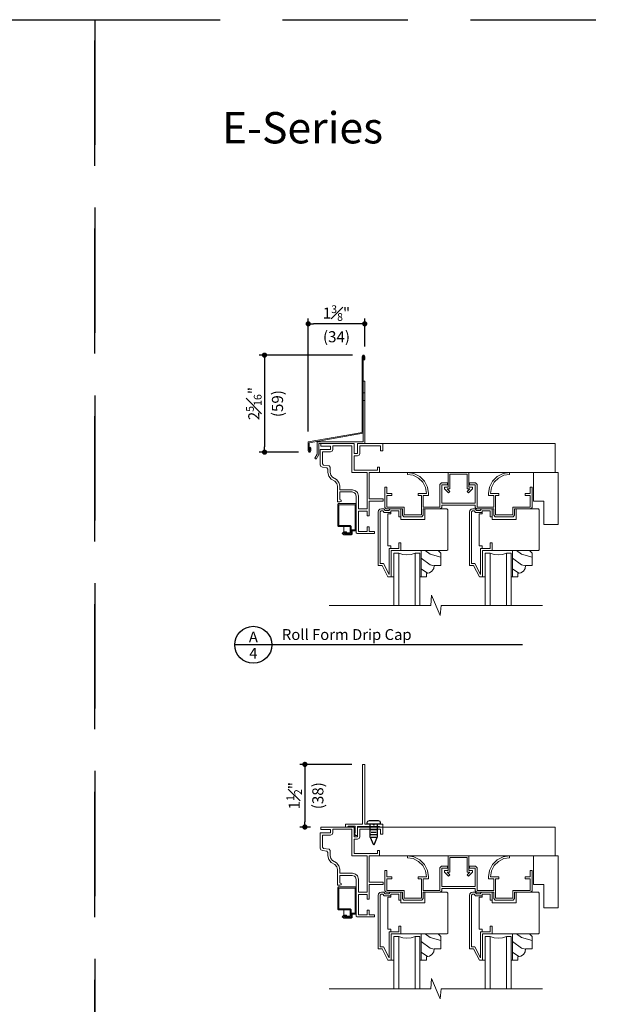
# Model space of a CAD drawing. Extents: x 0 to 238, y 0 to 44.
# Drawn here: x 100 to 114, y 20 to 44 of the extents above; entities that cross this region are included whole.
import ezdxf
from ezdxf.enums import TextEntityAlignment as Align

# ---------------------------------------------------------------- set-up
doc = ezdxf.new("R2010")
doc.units = 0
doc.header["$LTSCALE"] = 6
doc.header["$MEASUREMENT"] = 0
doc.linetypes.add('DASHED', pattern=[0.75, 0.5, -0.25])
doc.layers.get('0').update_dxf_attribs({"linetype": 'CONTINUOUS'})
doc.layers.get('Defpoints').update_dxf_attribs({"linetype": 'CONTINUOUS'})
for name, color, linetype in [('A-ANNO-DIMS', 3, 'CONTINUOUS'), ('A-ANNO-TEXT', 4, 'CONTINUOUS'), ('A-DETL-MBND', 8, 'CONTINUOUS')]:
    doc.layers.add(name, color=color, linetype=linetype)
doc.layers.add('A-DETL-MCUT', color=6, linetype='CONTINUOUS', lineweight=20)
doc.layers.add('A-DETL-PATT', color=8, linetype='CONTINUOUS', lineweight=5)
doc.layers.add('PLOT VIEW', color=1, linetype='DASHED', plot=False)
doc.styles.add('ADF Text', font='FRABK.TTF', dxfattribs={"width": 0.85})
doc.dimstyles.new('ADF 3 inches equals 1 foot', dxfattribs={"dimtxt": 0.265625, "dimasz": 0.125, "dimexe": 0.125, "dimexo": 0.25, "dimgap": 0.125, "dimtad": 1, "dimdec": 6, "dimzin": 3, "dimdsep": 46, "dimlunit": 4, "dimtxsty": 'ADF Text', "dimblk": 'DOT', "dimcen": 0, "dimclrd": 256, "dimclre": 256, "dimclrt": 256, "dimadec": 0, "dimazin": 0, "dimtfac": 0.7, "dimtdec": 6, "dimtix": 1, "dimtmove": 0, "dimatfit": 0, "dimldrblk": 'DOT', "dimfxl": 1, "dimfrac": 1, "dimtolj": 1, "dimtzin": 4, "dimlwd": -1, "dimlwe": -1, "dimarcsym": 0})

# ---------------------------------------------------------------- blocks, each defined once
blk = doc.blocks.new('AW Detail Tag')
at = {"layer": 'A-ANNO-TEXT'}
blk.add_line((6.886, 0), (0, 0), dxfattribs=at)
blk.add_circle((0.443, 0), 0.443, dxfattribs=at)
blk = doc.blocks.new('_DOT')
at = {"color": 0, "linetype": 'ByBlock'}
blk.add_line((-0.5, 0), (-1, 0), dxfattribs=at)
at = {"color": 0, "linetype": 'ByBlock', "const_width": 0.5}
blk.add_lwpolyline([(-0.25, 0, 1), (0.25, 0, 1)], format="xyb", close=True, dxfattribs=at)
blk = doc.blocks.new('*D375')
at = {"layer": 'A-ANNO-DIMS', "transparency": 16777216}
for p, q in [((107.112, 34.133), (107.112, 36.839)), ((108.466, 36.173), (108.466, 36.839)), ((108.341, 36.714), (107.237, 36.714))]:
    blk.add_line(p, q, dxfattribs=at)
at = {"layer": 'Defpoints', "color": 0, "transparency": 16777216}
for p in [(107.112, 36.714), (108.466, 35.923), (107.112, 33.883)]:
    blk.add_point(p, dxfattribs=at)
at = {"layer": 'A-ANNO-DIMS', "transparency": 16777216, "xscale": 0.125, "yscale": 0.125, "zscale": 0.125, "rotation": 180}
blk.add_blockref('_DOT', (107.112, 36.714), dxfattribs=at)
at = {"layer": 'A-ANNO-DIMS', "transparency": 16777216, "xscale": 0.125, "yscale": 0.125, "zscale": 0.125}
blk.add_blockref('_DOT', (108.466, 36.714), dxfattribs=at)
at = {"layer": 'A-ANNO-DIMS', "transparency": 16777216, "insert": (107.789, 36.714), "char_height": 0.26562, "attachment_point": 5, "style": 'ADF Text'}
blk.add_mtext('\\A1;1{\\H0.700000x;\\S3#8;}"\\P\\f [;\\fFranklin Gothic Book;(34)\\f]', dxfattribs=at)
blk = doc.blocks.new('*D378')
at = {"layer": 'A-ANNO-DIMS', "transparency": 16777216}
for p, q in [((108.17, 35.964), (105.941, 35.964)), ((106.066, 35.839), (106.066, 33.764)), ((106.878, 33.639), (105.941, 33.639))]:
    blk.add_line(p, q, dxfattribs=at)
at = {"layer": 'Defpoints', "color": 0, "transparency": 16777216}
for p in [(108.42, 35.964), (106.066, 33.639), (107.128, 33.639)]:
    blk.add_point(p, dxfattribs=at)
at = {"layer": 'A-ANNO-DIMS', "transparency": 16777216, "xscale": 0.125, "yscale": 0.125, "zscale": 0.125}
for p, rotation in [((106.066, 35.964), 90), ((106.066, 33.639), 270)]:
    blk.add_blockref('_DOT', p, dxfattribs=dict(at, rotation=rotation))
at = {"layer": 'A-ANNO-DIMS', "transparency": 16777216, "insert": (106.066, 34.802), "char_height": 0.26562, "attachment_point": 5, "rotation": 90, "style": 'ADF Text'}
blk.add_mtext('\\A1;2{\\H0.700000x;\\S5#16;}"\\P\\f [;\\fFranklin Gothic Book;(59)\\f]', dxfattribs=at)
blk = doc.blocks.new('*D381')
at = {"layer": 'A-ANNO-DIMS', "transparency": 16777216}
for p, q in [((108.159, 26.158), (106.908, 26.158)), ((107.033, 26.033), (107.033, 24.783)), ((107.167, 24.658), (106.908, 24.658))]:
    blk.add_line(p, q, dxfattribs=at)
at = {"layer": 'Defpoints', "color": 0, "transparency": 16777216}
for p in [(108.409, 26.158), (107.033, 24.658), (107.417, 24.658)]:
    blk.add_point(p, dxfattribs=at)
at = {"layer": 'A-ANNO-DIMS', "transparency": 16777216, "xscale": 0.125, "yscale": 0.125, "zscale": 0.125}
for p, rotation in [((107.033, 26.158), 90), ((107.033, 24.658), 270)]:
    blk.add_blockref('_DOT', p, dxfattribs=dict(at, rotation=rotation))
at = {"layer": 'A-ANNO-DIMS', "transparency": 16777216, "insert": (107.033, 25.408), "char_height": 0.26562, "attachment_point": 5, "rotation": 90, "style": 'ADF Text'}
blk.add_mtext('\\A1;1{\\H0.700000x;\\S1#2;}"\\P\\f [;\\fFranklin Gothic Book;(38)\\f]', dxfattribs=at)
blk = doc.blocks.new('E Series Shaded Glass Stop')
at = {"layer": 'A-DETL-MCUT', "color": 145}
blk.add_lwpolyline([(-0.031, -0.625), (0.125, -0.625), (0.125, -0.547), (0.197, -0.533), (0.258, -0.492), (0.299, -0.431), (0.313, -0.359), (0.469, -0.359), (0.469, -0.062), (0.407, 0), (0, 0), (0, -0.625)], dxfattribs=at)
at = {"layer": 'A-DETL-PATT', "color": 145}
for points in [[(0.469, -0.155), (0.217, -0.088), (0.094, 0)], [(0.312, -0.363), (0.217, -0.338), (0, -0.183)], [(0.152, -0.542), (0, -0.433)]]:
    blk.add_lwpolyline(points, dxfattribs=at)
blk = doc.blocks.new('E Series Shaded 5_8 Glass')
at = {"layer": 'A-DETL-MCUT', "color": 145}
for points in [[(0.625, -0.688), (0.625, 0.562), (0.507, 0.562), (0.412, 0.536), (0.314, 0.527), (0.217, 0.536), (0.122, 0.562), (0, 0.562), (0, -0.688)], [(0.122, -0.688), (0.122, 0.562)], [(0.507, -0.688), (0.507, 0.562)]]:
    blk.add_lwpolyline(points, dxfattribs=at)
at = {"layer": 'A-DETL-MCUT', "color": 145, "const_width": 0.0000001}
for points in [[(0.122, 0.377), (0.161, 0.377), (0.209, 0.496), (0.42, 0.496), (0.468, 0.377), (0.507, 0.377)], [(0.507, 0.187), (0.122, 0.187)]]:
    blk.add_lwpolyline(points, dxfattribs=at)
at = {"layer": 'A-DETL-MCUT', "color": 145}
blk.add_blockref('E Series Shaded Glass Stop', (0.656, 0.625), dxfattribs=at)
blk = doc.blocks.new('E Series Shaded Break Line')
at = {"layer": 'A-DETL-MCUT', "color": 145}
blk.add_lwpolyline([(2.555, 0), (0.124, 0), (0.102, -0.244), (-0.102, 0.244), (-0.124, 0), (-2.555, 0)], dxfattribs=at)
blk = doc.blocks.new('E Series Shaded Gliding Window Head')
at = {"layer": 'A-DETL-MCUT', "color": 145}
for points in [[(-5.362, -0.847), (-5.416, -0.775), (-5.438, -0.688), (-5.438, -0.613), (-5.464, -0.582), (-5.572, -0.566), (-5.61, -0.545), (-5.625, -0.505), (-5.625, -0.142), (-5.375, -0.142), (-5.375, -0.062), (-5.605, -0.062), (-5.605, 0), (-4.813, 0), (-4.813, -0.238), (-4.733, -0.238), (-4.733, 0), (-4.125, 0), (-4.125, -0.175), (-4.18, -0.175), (-4.18, -0.055), (-4.678, -0.055), (-4.678, -0.238), (-4.694, -0.277), (-4.733, -0.293), (-4.813, -0.293), (-4.813, -0.633), (-4.255, -0.633), (-4.255, -0.563), (-4.2, -0.563), (-4.2, -0.688), (-4.447, -0.688), (-4.447, -1.321), (-4.119, -1.321), (-4.119, -1.376), (-4.447, -1.376), (-4.447, -1.731), (-4.502, -1.731), (-4.502, -1.62), (-4.704, -1.62), (-4.704, -2.101), (-4.502, -2.101), (-4.502, -1.992), (-4.447, -1.992), (-4.447, -2.101), (-4.325, -2.101), (-4.325, -2.156), (-4.737, -2.156), (-4.759, -2.134), (-4.759, -1.258), (-4.777, -1.203), (-4.805, -1.176), (-4.859, -1.158), (-5.153, -1.158), (-5.153, -1.339), (-5.125, -1.354), (-5.125, -1.386), (-5.154, -1.397), (-5.208, -1.397), (-5.208, -1.02), (-5.226, -0.953), (-5.269, -0.9)], [(-5.375, -0.197), (-5.57, -0.197), (-5.57, -0.485), (-5.546, -0.513), (-5.409, -0.533), (-5.383, -0.564), (-5.383, -0.681), (-5.365, -0.751), (-5.325, -0.805), (-5.233, -0.857), (-5.175, -0.928), (-5.153, -1.013), (-5.153, -1.103), (-4.85, -1.103), (-4.775, -1.128), (-4.729, -1.173), (-4.704, -1.249), (-4.704, -1.565), (-4.502, -1.565), (-4.502, -0.688), (-4.868, -0.688), (-4.868, -0.055), (-5.32, -0.055), (-5.32, -0.142), (-5.336, -0.181)], [(-2.747, -1.563), (-3.155, -1.563), (-3.155, -1.716), (-3.191, -1.751), (-3.62, -1.751), (-3.655, -1.716), (-3.655, -1.563), (-4.04, -1.563), (-4.075, -1.528), (-4.075, -1.04), (-4.03, -1.04), (-4.03, -1.195), (-3.905, -1.195), (-3.905, -1.24), (-4.03, -1.24), (-4.03, -1.518), (-3.61, -1.518), (-3.61, -1.706), (-3.2, -1.706), (-3.2, -1.24), (-3.28, -1.24), (-3.28, -1.195), (-3.076, -1.195), (-3.099, -1.053), (-3.164, -0.925), (-3.266, -0.823), (-3.394, -0.757), (-3.536, -0.735), (-3.536, -0.689), (-3.38, -0.714), (-3.239, -0.786), (-3.127, -0.898), (-3.055, -1.039), (-3.03, -1.195), (-3.03, -1.24), (-3.155, -1.24), (-3.155, -1.518), (-2.756, -1.518), (-2.756, -0.976), (-2.721, -0.94), (-2.576, -0.94), (-2.576, -0.985), (-2.711, -0.985), (-2.711, -1.426), (-1.911, -1.426), (-1.911, -0.985), (-2.046, -0.985), (-2.046, -0.94), (-1.902, -0.94), (-1.866, -0.975), (-1.866, -1.518), (-1.467, -1.518), (-1.467, -1.24), (-1.592, -1.24), (-1.592, -1.195), (-1.568, -1.039), (-1.496, -0.898), (-1.384, -0.786), (-1.243, -0.714), (-1.087, -0.689), (-1.087, -0.735), (-1.229, -0.757), (-1.357, -0.823), (-1.459, -0.925), (-1.524, -1.053), (-1.547, -1.195), (-1.342, -1.195), (-1.342, -1.24), (-1.422, -1.24), (-1.422, -1.706), (-1.012, -1.706), (-1.012, -1.518), (-0.592, -1.518), (-0.592, -1.24), (-0.717, -1.24), (-0.717, -1.195), (-0.592, -1.195), (-0.592, -1.04), (-0.547, -1.04), (-0.547, -1.528), (-0.583, -1.563), (-0.967, -1.563), (-0.967, -1.716), (-1.003, -1.751), (-1.432, -1.751), (-1.467, -1.716), (-1.467, -1.563), (-1.876, -1.563), (-1.911, -1.528), (-1.911, -1.471), (-2.711, -1.471), (-2.711, -1.528)], [(-2.644, -1.084), (-2.548, -1.18), (-2.516, -1.148), (-2.581, -1.084), (-2.516, -1.084), (-2.516, -0.733), (-2.106, -0.733), (-2.106, -1.084), (-2.042, -1.084), (-2.106, -1.148), (-2.075, -1.18), (-1.979, -1.084), (-1.979, -1.039), (-2.061, -1.039), (-2.061, -0.688), (-2.561, -0.688), (-2.561, -1.039), (-2.644, -1.039)], [(-0.266, -1.375), (-0.518, -1.375), (-0.518, -0.688), (0.078, -0.688), (0.078, -1.938), (-0.266, -1.938)]]:
    blk.add_lwpolyline(points, close=True, dxfattribs=at)
for points in [[(-4.205, -0.688), (0, -0.688), (0, 0), (-4.13, 0)], [(-4.986, -2.137), (-5.005, -2.112), (-5.056, -2.112), (-5.094, -2.15), (-5.056, -2.187), (-4.881, -2.187), (-4.859, -2.165), (-4.859, -2.092), (-4.781, -2.092), (-4.759, -2.07), (-4.759, -1.459), (-4.781, -1.437), (-5.183, -1.437), (-5.205, -1.459), (-5.205, -1.965), (-5.183, -1.987), (-4.909, -1.987), (-4.909, -2.137), (-4.986, -2.137), (-5.04, -2.137), (-5.069, -2.15), (-5.04, -2.162), (-4.884, -2.162), (-4.884, -1.984), (-4.906, -1.962), (-5.18, -1.962), (-5.18, -1.462), (-4.784, -1.462), (-4.784, -2.067), (-4.862, -2.067), (-4.884, -2.089)], [(-3.922, -3.188), (-3.922, -2.563), (-3.691, -2.563), (-3.691, -2.377), (-3.741, -2.377), (-3.741, -2.513), (-3.972, -2.513), (-3.972, -3.133), (-4.109, -2.872), (-4.185, -2.872), (-4.185, -1.635), (-4.162, -1.613), (-4.12, -1.613), (-4.09, -1.648), (-3.929, -1.648), (-3.929, -1.613), (-3.891, -1.613), (-3.741, -1.613), (-3.741, -1.752), (-3.691, -1.752), (-3.691, -1.563), (-3.949, -1.563), (-3.98, -1.598), (-4.067, -1.598), (-4.098, -1.563), (-4.157, -1.563), (-4.196, -1.573), (-4.224, -1.602), (-4.235, -1.641), (-4.235, -2.922), (-4.14, -2.922), (-4, -3.188), (-3.86, -3.188)], [(-3.929, -1.648), (-3.929, -1.679), (-4.001, -1.679), (-4.001, -2.447), (-3.929, -2.447), (-3.929, -2.513)], [(-3.691, -2.563), (-2.587, -2.563), (-2.565, -2.541), (-2.565, -1.585), (-2.587, -1.563), (-3.12, -1.563), (-3.12, -1.813), (-3.691, -1.813), (-3.691, -1.752)], [(-1.734, -3.188), (-1.734, -2.563), (-1.503, -2.563), (-1.503, -2.377), (-1.553, -2.377), (-1.553, -2.513), (-1.784, -2.513), (-1.784, -3.133), (-1.922, -2.872), (-1.997, -2.872), (-1.997, -1.635), (-1.975, -1.613), (-1.933, -1.613), (-1.902, -1.648), (-1.741, -1.648), (-1.741, -1.613), (-1.703, -1.613), (-1.553, -1.613), (-1.553, -1.752), (-1.503, -1.752), (-1.503, -1.563), (-1.762, -1.563), (-1.792, -1.598), (-1.88, -1.598), (-1.91, -1.563), (-1.969, -1.563), (-2.008, -1.573), (-2.036, -1.602), (-2.047, -1.641), (-2.047, -2.922), (-1.952, -2.922), (-1.812, -3.188), (-1.672, -3.188)], [(-1.741, -1.648), (-1.741, -1.679), (-1.813, -1.679), (-1.813, -2.447), (-1.741, -2.447), (-1.741, -2.513)], [(-1.503, -2.563), (-0.399, -2.563), (-0.377, -2.541), (-0.377, -1.585), (-0.399, -1.563), (-0.932, -1.563), (-0.932, -1.813), (-1.503, -1.813), (-1.503, -1.752)], [(-5.056, -1.987), (-5.056, -2.112)]]:
    blk.add_lwpolyline(points, dxfattribs=at)
at = {"layer": 'A-DETL-MCUT', "color": 145, "ltscale": 0.0625, "const_width": 0.0000001}
blk.add_lwpolyline([(-5.094, -2.15), (-5.094, -3.875)], dxfattribs=at)
at = {"layer": 'A-DETL-PATT', "color": 145, "const_width": 0.0000001}
for points in [[(-4.678, -0.115), (-4.18, -0.115)], [(-4.678, -0.229), (0, -0.229)], [(-4.125, -0.115), (0, -0.115)], [(-4.813, -0.344), (0, -0.344)], [(-4.813, -0.459), (0, -0.459)], [(-4.813, -0.573), (-4.255, -0.573)], [(-4.2, -0.573), (0, -0.573)], [(-0.303, -0.688), (-0.23, -0.74), (0.078, -0.822)], [(-0.518, -0.784), (-0.23, -0.99), (0.078, -1.072)], [(-0.518, -1.034), (-0.23, -1.24), (0.078, -1.322)], [(-0.518, -1.284), (-0.39, -1.375)], [(-0.518, -1.284), (-0.39, -1.375)], [(-2.565, -2.008), (-3.12, -1.61)], [(-2.565, -1.758), (-2.837, -1.563)], [(-0.377, -2.008), (-0.932, -1.61)], [(-0.377, -1.758), (-0.649, -1.563)], [(-0.266, -1.465), (-0.23, -1.49), (0.078, -1.572)], [(-2.565, -2.508), (-3.348, -1.947), (-4.001, -1.774)], [(-2.565, -2.258), (-3.186, -1.813)], [(-0.377, -2.508), (-1.16, -1.947), (-1.813, -1.774)], [(-0.377, -2.258), (-0.998, -1.813)], [(-0.266, -1.715), (-0.23, -1.74), (0.078, -1.822)], [(-2.837, -2.563), (-3.348, -2.197), (-4.001, -2.024)], [(-0.649, -2.563), (-1.16, -2.197), (-1.813, -2.024)], [(-3.186, -2.563), (-3.348, -2.447), (-4.001, -2.274)], [(-0.998, -2.563), (-1.16, -2.447), (-1.813, -2.274)]]:
    blk.add_lwpolyline(points, dxfattribs=at)
at = {"layer": 'A-DETL-MCUT'}
for name, p in [('E Series Shaded 5_8 Glass', (-3.86, -3.188)), ('E Series Shaded 5_8 Glass', (-1.672, -3.188)), ('E Series Shaded Break Line', (-2.852, -3.875))]:
    blk.add_blockref(name, p, dxfattribs=at)
blk = doc.blocks.new('E Series Shaded Drip Cap Nail Fin')
at = {"layer": 'A-DETL-MCUT', "color": 145}
for p, q in [((1.007, 1.219), (1.047, 1.219)), ((1.007, 1.219), (1.047, 1.219)), ((1.047, 1.031), (1.007, 1.031)), ((1.047, 1.031), (1.007, 1.031))]:
    blk.add_line(p, q, dxfattribs=at)
blk.add_lwpolyline([(-0.148, -0.351), (-0.113, -0.371), (-0.048, -0.259), (-0.048, 0), (0.792, 0), (0.792, -0.238), (0.872, -0.238), (0.872, 0), (1.047, 0), (1.047, 1.5), (1.007, 1.5), (1.007, 0.04), (-0.088, 0.04), (-0.088, -0.248)], close=True, dxfattribs=at)
blk = doc.blocks.new('E-Series Elevations Section')
at = {"layer": 'PLOT VIEW'}
blk.add_lwpolyline([(0, 44), (34, 44), (34, 0), (0, 0)], close=True, dxfattribs=at)
at = {"layer": 'A-ANNO-TEXT', "color": 8, "insert": (3.047, 41.036), "char_height": 0.75, "width": 5.4286, "attachment_point": 7, "style": 'ADF Text'}
blk.add_mtext('{\\fFranklin Gothic Demi Cond|b0|i0|c0|p34;\\W1;E-Series}', dxfattribs=at)
blk = doc.blocks.new('E-Series Sections Gliding Window')
at = {"layer": 'A-DETL-MCUT'}
blk.add_blockref('E-Series Elevations Section', (-34, 0), dxfattribs=at)
blk = doc.blocks.new('E Series Roll Formed Drip Cap')
at = {"layer": 'A-DETL-MCUT'}
blk.add_lwpolyline([(1.007, 0.251), (1.007, 2.077), (1.018, 2.106), (1.029, 2.077), (1.029, 2.001), (1.049, 2.025), (1.049, 2.081), (1.034, 2.121), (1.002, 2.121), (0.987, 2.081), (0.987, 0.268), (-0.305, 0.04), (-0.305, -0.162), (-0.29, -0.203), (-0.258, -0.203), (-0.243, -0.162), (-0.243, -0.106), (-0.263, -0.082), (-0.263, -0.159), (-0.274, -0.188), (-0.285, -0.159), (-0.285, 0.023)], close=True, dxfattribs=at)
blk = doc.blocks.new('E Series Aluminum Flange')
at = {"layer": 'A-DETL-MBND'}
for p, q in [((0.333, 0.004), (0.451, 0.004)), ((0.31, -0.058), (0.474, -0.058)), ((0.31, -0.183), (0.474, -0.183)), ((0.333, -0.121), (0.451, -0.121)), ((0.333, -0.246), (0.451, -0.246))]:
    blk.add_line(p, q, dxfattribs=at)
blk.add_lwpolyline([(0.474, 0.067), (0.235, 0.067), (0.235, 0.105), (0.25, 0.142), (0.287, 0.157), (0.497, 0.157), (0.534, 0.142), (0.549, 0.105), (0.549, 0.067), (0.474, 0.067), (0.474, -0.235), (0.392, -0.433), (0.31, -0.235), (0.31, 0.067)], dxfattribs=at)
at = {"layer": 'A-DETL-MCUT'}
blk.add_lwpolyline([(0.372, 0.067), (0.392, 0.043), (0.412, 0.067), (0.608, 0.067), (0.608, 0), (0.56, 0), (0.531, 0.012), (0, 0.012), (0, -0.207), (-0.055, -0.207), (-0.055, -0.176), (-0.08, -0.157), (-0.055, -0.138), (-0.055, 0.02), (-0.214, 0.02), (-0.238, 0), (-0.285, 0), (-0.285, 0.067), (0.12, 0.067), (0.12, 1.5), (0.175, 1.5), (0.175, 0.067)], close=True, dxfattribs=at)

msp = doc.modelspace()

# ---------------------------------------------------------------- block references
at = {"layer": 'A-ANNO-TEXT'}
for name, p in [('E-Series Sections Gliding Window', (102.0000016, -0.0000004)), ('E-Series Sections Gliding Window', (136.0000016, -0.0000004)), ('AW Detail Tag', (105.3544141, 29.0232064))]:
    msp.add_blockref(name, p, dxfattribs=at)
at = {"layer": 'A-DETL-MCUT'}
for name, p in [('E Series Roll Formed Drip Cap', (107.4174301, 33.8424159)), ('E Series Shaded Drip Cap Nail Fin', (107.4174301, 33.8424159)), ('E Series Shaded Gliding Window Head', (113.0224301, 33.8424159)), ('E Series Aluminum Flange', (108.2894301, 24.6582098)), ('E Series Shaded Gliding Window Head', (113.0224301, 24.6582098))]:
    msp.add_blockref(name, p, dxfattribs=at)

# ---------------------------------------------------------------- texts
at = {"layer": 'A-ANNO-TEXT', "style": 'ADF Text'}
msp.add_text('A', height=0.2604167, dxfattribs=at).set_placement((105.7990103, 29.0001408), align=Align.BOTTOM_CENTER)
msp.add_text('4', height=0.2604167, dxfattribs=at).set_placement((105.7990103, 28.9503214), align=Align.TOP_CENTER)
at = {"layer": 'A-ANNO-TEXT', "insert": (106.4815811, 29.1391163), "char_height": 0.260416667, "width": 3.81698722, "attachment_point": 7, "line_spacing_factor": 1.04, "style": 'ADF Text'}
msp.add_mtext('{\\W1;Roll Form Drip Cap}', dxfattribs=at)

# ---------------------------------------------------------------- dimensions: what is measured, and where the dimension line sits
at = {"layer": 'A-ANNO-DIMS'}
dim = msp.add_linear_dim(base=(107.1123623, 36.7138204), p1=(108.4664301, 35.9229369), p2=(107.1123623, 33.8825039), dimstyle='ADF 3 inches equals 1 foot', override={"dimdec": 4, "dimpost": '\\X\\f'}, dxfattribs=at)
dim.commit()
dim.dimension.update_dxf_attribs({"geometry": '*D375', "text_midpoint": (107.7893962, 36.7138204), "dimtype": 160})
for base, p1, p2, picture, middle in [((106.0657373, 33.6393217), (108.4198051, 35.9638204), (107.1277373, 33.6393217), '*D378', (106.0657373, 34.801571)), ((107.033307, 24.6582098), (108.4094301, 26.1582098), (107.4174301, 24.6582098), '*D381', (107.033307, 25.4082098))]:
    dim = msp.add_linear_dim(base=base, p1=p1, p2=p2, angle=270, dimstyle='ADF 3 inches equals 1 foot', override={"dimdec": 4, "dimpost": '\\X\\f'}, dxfattribs=at)
    dim.commit()
    dim.dimension.update_dxf_attribs({"geometry": picture, "text_midpoint": middle, "dimtype": 160})

doc.saveas('drawing.dxf')
